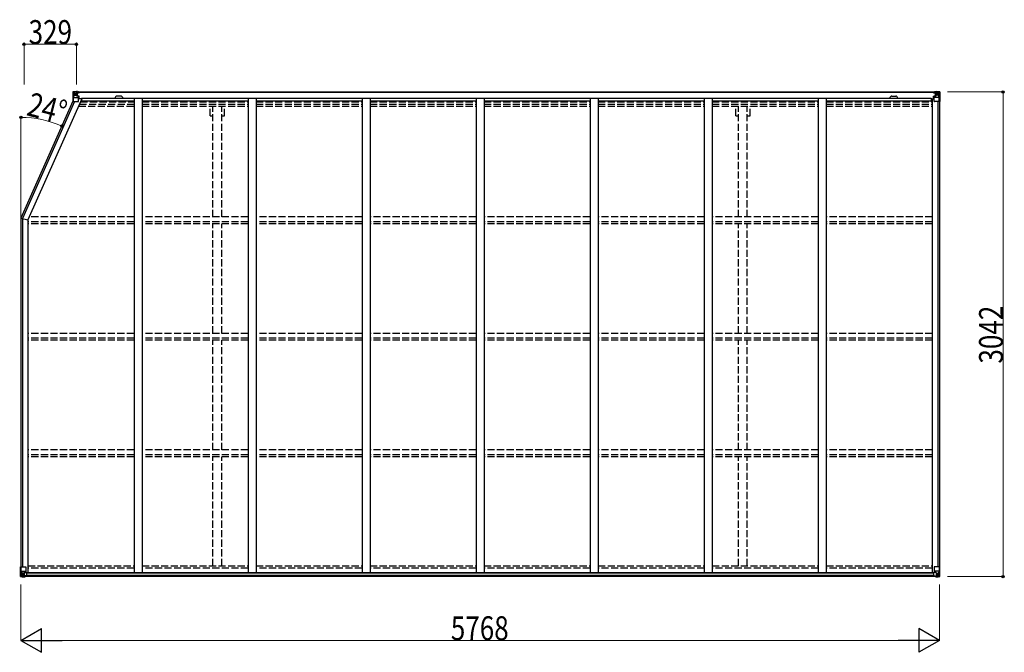
# Model space of a CAD drawing. Units: millimetres. Extents: x 0 to 126150, y 0 to 89100.
# Drawn here: x 36708 to 42890, y 24736 to 28706 of the extents above; entities that cross this region are included whole.
import ezdxf

# ---------------------------------------------------------------- set-up
doc = ezdxf.new("R2010")
doc.units = ezdxf.units.MM
doc.linetypes.add('YHIDDEN_1', pattern=[4, 3, -1])
for name, color, linetype, lineweight in [('FRONT_V1', 7, 'Continuous', 30), ('YKK_11', 7, 'Continuous', 30), ('YKK_13', 4, 'Continuous', 30), ('YKK_A1', 4, 'Continuous', 30), ('YKK_D', 6, 'Continuous', 13)]:
    doc.layers.add(name, color=color, linetype=linetype, lineweight=lineweight)
doc.styles.add('text-b', font='extslim2.shx', dxfattribs={"width": 0.8, "bigfont": 'extfont2.shx'})

msp = doc.modelspace()

# ---------------------------------------------------------------- linework, layer by layer
at = {"layer": 'FRONT_V1', "ltscale": 1.5}
for p, q in [((37066.7, 28252.8), (42460.3, 28252.8)), ((37066.7, 28250.6), (42460.3, 28250.6)), ((37096.7, 28213), (42431.3, 28213)), ((37096.7, 28197.3), (37425.8, 28197.3)), ((37342.7, 28226.8), (37318.7, 28226.8)), ((37475.8, 28197.3), (38141.8, 28197.3)), ((38191.8, 28197.3), (38857.8, 28197.3)), ((38907.8, 28197.3), (39573.8, 28197.3)), ((39623.8, 28197.3), (40289.8, 28197.3)), ((40339.8, 28197.3), (41005.8, 28197.3)), ((41055.8, 28197.3), (41721.8, 28197.3)), ((41771.8, 28197.3), (42431.3, 28197.3)), ((42431.3, 28213), (42431.3, 28189.8))]:
    msp.add_line(p, q, dxfattribs=at)
at = {"layer": 'FRONT_V1'}
for p, q in [((42446.3, 25235.4), (36751.3, 25235.4)), ((42446.3, 25233.2), (36751.3, 25233.2)), ((42446.3, 25232.6), (36751.3, 25232.6)), ((42456.3, 25210.8), (36741.3, 25210.8)), ((42446.3, 25216.8), (36751.3, 25216.8))]:
    msp.add_line(p, q, dxfattribs=at)
at = {"layer": 'FRONT_V1', "ltscale": 1.5}
for centre, start, end in [((37318.7, 28213.8), 90, 183.52828), ((37342.7, 28213.8), 356.47172, 90)]:
    msp.add_arc(centre, 13, start, end, dxfattribs=at)
at = {"layer": 'YKK_11'}
for p, q in [((37066.7, 28252.8), (37066.7, 28250)), ((42460.3, 28250), (42460.3, 28252.8)), ((36714.8, 27460.1), (36759.8, 27450.6))]:
    msp.add_line(p, q, dxfattribs=at)
at = {"layer": 'YKK_13', "linetype": 'Continuous'}
for p, q in [((37052.2, 28254.3), (37064.2, 28255)), ((37064.2, 28254.9), (37052.2, 28254.1)), ((37070.7, 28255.4), (37064.2, 28255)), ((37064.2, 28228.9), (37064.2, 28255)), ((37070.7, 28254.6), (37070.7, 28255.4)), ((42456.3, 28255.4), (42462.8, 28255)), ((42456.3, 28254.6), (42456.3, 28255.4)), ((42462.8, 28228.9), (42462.8, 28255)), ((42474.8, 28254.3), (42462.8, 28255)), ((42462.8, 28254.9), (42474.8, 28254.1)), ((37042.2, 28252.7), (37042.2, 28252.7)), ((37042.2, 28252.7), (37042.2, 28192)), ((37043.1, 28253.8), (37052.2, 28254.3)), ((37043.1, 28253.8), (37043.1, 28253.8)), ((37043.1, 28253.7), (37043.1, 28253.7)), ((37052.1, 28254.1), (37044.2, 28253.7)), ((37045.1, 28252.7), (37045, 28252.6)), ((37045, 28192), (37045, 28252.6)), ((37045.6, 28218.9), (37049.7, 28231)), ((37045.6, 28218.9), (37052.2, 28218.7)), ((37049, 28249.3), (37046.3, 28252.9)), ((37049.9, 28245.7), (37052.2, 28245.8)), ((37049.9, 28232.3), (37049.9, 28245.7)), ((37052.2, 28232.2), (37049.9, 28232.3)), ((37052.2, 28245.8), (37064.2, 28245.8)), ((37052.2, 28232.2), (37064.2, 28232.2)), ((37052.2, 28232.2), (37052.2, 28232.2)), ((37052.2, 28218.7), (37076.2, 28218.7)), ((37054.8, 28239.6), (37054.8, 28240.5)), ((37054.8, 28240.5), (37055.8, 28240.5)), ((37055.8, 28239.6), (37054.8, 28239.6)), ((37056.7, 28241.5), (37056.7, 28242.4)), ((37056.7, 28242.4), (37057.7, 28242.4)), ((37056.7, 28237.6), (37056.7, 28238.6)), ((37057.7, 28237.6), (37056.7, 28237.6)), ((37057.7, 28242.4), (37057.7, 28241.5)), ((37057.7, 28238.6), (37057.7, 28237.6)), ((37058.6, 28240.5), (37059.6, 28240.5)), ((37059.6, 28239.6), (37058.6, 28239.6)), ((37059.6, 28240.5), (37059.6, 28239.6)), ((37063.2, 28245.8), (37064.2, 28245.8)), ((37064.2, 28254.2), (37070.7, 28254.6)), ((37065.7, 28249.3), (37064.2, 28249.3)), ((37065.7, 28245.8), (37064.2, 28245.8)), ((37065.7, 28232.2), (37064.2, 28232.2)), ((37065, 28228.7), (37075.4, 28227)), ((37065, 28228.1), (37065, 28228.7)), ((37075.4, 28226.4), (37065, 28228.1)), ((37070.7, 28254), (37065.7, 28254)), ((37065.7, 28254), (37065.7, 28228.6)), ((37070.7, 28253.6), (37065.7, 28253.5)), ((37066.2, 28249), (37065.7, 28249)), ((37069.7, 28244), (37065.7, 28244)), ((37069.7, 28235.8), (37065.7, 28235.8)), ((37065.8, 28247.7), (37069.7, 28247.7)), ((37074.2, 28250), (37066.2, 28250)), ((37066.2, 28250), (37066.2, 28248)), ((37074.2, 28250), (37066.2, 28250)), ((37066.2, 28249), (37074.2, 28249)), ((37076.2, 28248.1), (37066.2, 28248)), ((37066.2, 28247.9), (37066.2, 28248)), ((37066.2, 28248), (37066.2, 28248)), ((37081.2, 28248), (37066.2, 28247.9)), ((37066.2, 28247.9), (37066.2, 28247.9)), ((37069.7, 28227.9), (37069.7, 28247.9)), ((37070.7, 28254), (37070.7, 28254.6)), ((37070.7, 28254), (37070.7, 28253.6)), ((37070.7, 28253.6), (37070.7, 28252.8)), ((37074.2, 28249), (37074.2, 28250.6)), ((37075.4, 28227), (37075.4, 28226.4)), ((37075.7, 28253.2), (37075.7, 28252.8)), ((37076, 28253.2), (37075.7, 28253.2)), ((37075.7, 28227), (37079.7, 28226.9)), ((37076, 28253.2), (37077.7, 28252.8)), ((37076.2, 28249.7), (37081.2, 28249.7)), ((37076.2, 28248.1), (37076.2, 28249.7)), ((37076.2, 28248.1), (37082.2, 28248.2)), ((37076.2, 28248.1), (37076.2, 28248.1)), ((37076.2, 28193), (37076.2, 28226.1)), ((37079.7, 28225.2), (37076.2, 28225.2)), ((37080.7, 28215), (37076.2, 28215)), ((37079.7, 28226.9), (37079.7, 28225.2)), ((37080.7, 28226.9), (37079.7, 28226.9)), ((37079.7, 28225.2), (37080.7, 28225.2)), ((37080.7, 28210.7), (37080.7, 28226.9)), ((37081.2, 28250.6), (37081.2, 28249.7)), ((37081.2, 28249.7), (37082.2, 28249.7)), ((37082.2, 28249.7), (37082.2, 28250.6)), ((37082.2, 28249.7), (37082.2, 28248.2)), ((37082.2, 28248.1), (37082.2, 28248.2)), ((42444.8, 28249.7), (42444.8, 28250.6)), ((42445.8, 28249.7), (42444.8, 28249.7)), ((42444.8, 28249.7), (42444.8, 28248.2)), ((42450.8, 28248.1), (42444.8, 28248.2)), ((42444.8, 28248.1), (42444.8, 28248.2)), ((42445.8, 28250.6), (42445.8, 28249.7)), ((42450.8, 28249.7), (42445.8, 28249.7)), ((42445.8, 28248), (42460.8, 28247.9)), ((42446.3, 28226.9), (42447.3, 28226.9)), ((42446.3, 28210.7), (42446.3, 28226.9)), ((42447.3, 28225.2), (42446.3, 28225.2)), ((42446.3, 28215), (42450.8, 28215)), ((42451.4, 28227), (42447.3, 28226.9)), ((42447.3, 28226.9), (42447.3, 28225.2)), ((42447.3, 28225.2), (42450.8, 28225.2)), ((42451, 28253.2), (42449.4, 28252.8)), ((42450.8, 28248.1), (42450.8, 28249.7)), ((42450.8, 28248.1), (42460.8, 28248)), ((42450.8, 28248.1), (42450.8, 28248.1)), ((42450.8, 28193), (42450.8, 28226.1)), ((42474.8, 28218.7), (42450.8, 28218.7)), ((42451, 28253.2), (42451.3, 28253.2)), ((42451.3, 28253.2), (42451.3, 28252.8)), ((42462, 28228.7), (42451.7, 28227)), ((42451.7, 28226.4), (42462, 28228.1)), ((42451.7, 28227), (42451.7, 28226.4)), ((42452.8, 28249), (42452.8, 28250.6)), ((42452.8, 28250), (42460.8, 28250)), ((42452.8, 28250), (42460.8, 28250)), ((42460.8, 28249), (42452.8, 28249)), ((42462.8, 28254.2), (42456.3, 28254.6)), ((42456.3, 28254), (42456.3, 28254.6)), ((42456.3, 28254), (42461.3, 28254)), ((42456.3, 28254), (42456.3, 28253.6)), ((42456.3, 28253.6), (42461.3, 28253.5)), ((42456.3, 28253.6), (42456.3, 28252.8)), ((42457.3, 28227.9), (42457.3, 28247.9)), ((42461.2, 28247.7), (42457.3, 28247.7)), ((42457.3, 28244), (42461.3, 28244)), ((42457.3, 28235.8), (42461.3, 28235.8)), ((42460.8, 28250), (42460.8, 28248)), ((42460.8, 28249), (42461.3, 28249)), ((42460.8, 28247.9), (42460.8, 28248)), ((42460.8, 28248), (42460.8, 28248)), ((42460.8, 28247.9), (42460.8, 28247.9)), ((42461.3, 28254), (42461.3, 28228.6)), ((42461.3, 28249.3), (42462.8, 28249.3)), ((42461.3, 28245.8), (42462.8, 28245.8)), ((42461.3, 28232.2), (42462.8, 28232.2)), ((42462, 28228.1), (42462, 28228.7)), ((42463.8, 28245.8), (42462.8, 28245.8)), ((42474.8, 28245.8), (42462.8, 28245.8)), ((42474.8, 28232.2), (42462.8, 28232.2)), ((42468.4, 28240.5), (42467.4, 28240.5)), ((42467.4, 28240.5), (42467.4, 28239.6)), ((42467.4, 28239.6), (42468.4, 28239.6)), ((42470.3, 28242.4), (42469.4, 28242.4)), ((42469.4, 28242.4), (42469.4, 28241.5)), ((42469.4, 28238.6), (42469.4, 28237.6)), ((42469.4, 28237.6), (42470.3, 28237.6)), ((42470.3, 28241.5), (42470.3, 28242.4)), ((42470.3, 28237.6), (42470.3, 28238.6)), ((42472.2, 28240.5), (42471.3, 28240.5)), ((42471.3, 28239.6), (42472.2, 28239.6)), ((42472.2, 28239.6), (42472.2, 28240.5)), ((42483.9, 28253.8), (42474.8, 28254.3)), ((42477.2, 28245.7), (42474.8, 28245.8)), ((42474.8, 28232.2), (42477.2, 28232.3)), ((42474.8, 28232.2), (42474.8, 28232.2)), ((42481.5, 28218.9), (42474.8, 28218.7)), ((42474.9, 28254.1), (42482.9, 28253.7)), ((42477.2, 28232.3), (42477.2, 28245.7)), ((42481.5, 28218.9), (42477.3, 28231)), ((42478, 28249.3), (42480.8, 28252.9)), ((42482, 28252.7), (42482, 28252.6)), ((42482, 28192), (42482, 28252.6)), ((42483.9, 28253.8), (42483.9, 28253.8)), ((42483.9, 28253.7), (42483.9, 28253.7)), ((42484.8, 28252.7), (42484.8, 28252.7)), ((42484.8, 28252.7), (42484.8, 28192)), ((37042.2, 28192), (37045, 28192)), ((37045, 28192), (37075.2, 28192)), ((42482, 28192), (42451.8, 28192)), ((42484.8, 28192), (42482, 28192)), ((36712.8, 25272.6), (36745.8, 25272.6)), ((36712.8, 25211.9), (36712.8, 25272.6)), ((36715.7, 25272.6), (36715.7, 25212)), ((36716.2, 25245.7), (36722.8, 25245.9)), ((36716.2, 25245.7), (36720.4, 25233.6)), ((36720.5, 25232.4), (36720.5, 25218.9)), ((36722.8, 25232.4), (36720.5, 25232.4)), ((36722.8, 25245.9), (36746.8, 25245.9)), ((36722.8, 25232.4), (36722.8, 25232.4)), ((36734.8, 25232.4), (36722.8, 25232.4)), ((36727.4, 25227), (36728.3, 25227)), ((36727.4, 25226), (36727.4, 25227)), ((36728.3, 25227), (36728.3, 25226)), ((36734.8, 25236.4), (36741.3, 25236.4)), ((36734.8, 25236.4), (36734.8, 25209.6)), ((36746, 25238.2), (36735.7, 25236.6)), ((36735.7, 25236.6), (36735.7, 25236.4)), ((36738.4, 25236.4), (36746, 25237.6)), ((36741.3, 25236.4), (36750.3, 25236.4)), ((36746, 25237.6), (36746, 25238.2)), ((36746.8, 25271.6), (36746.8, 25238.5)), ((36751.3, 25235.5), (36751.3, 25215.3)), ((42446.3, 25235.5), (42446.3, 25215.3)), ((42456.3, 25236.4), (42447.3, 25236.4)), ((42450.8, 25271.6), (42450.8, 25238.5)), ((42474.8, 25245.9), (42450.8, 25245.9)), ((42451.7, 25238.2), (42462, 25236.6)), ((42451.7, 25237.6), (42451.7, 25238.2)), ((42459.3, 25236.4), (42451.7, 25237.6)), ((42484.8, 25272.6), (42451.8, 25272.6)), ((42462.8, 25236.4), (42456.3, 25236.4)), ((42462, 25236.6), (42462, 25236.4)), ((42462.8, 25236.4), (42462.8, 25209.6)), ((42462.8, 25232.4), (42474.8, 25232.4)), ((42470.3, 25227), (42469.4, 25227)), ((42469.4, 25227), (42469.4, 25226)), ((42470.3, 25226), (42470.3, 25227)), ((42481.5, 25245.7), (42474.8, 25245.9)), ((42474.8, 25232.4), (42474.8, 25232.4)), ((42474.8, 25232.4), (42477.2, 25232.4)), ((42477.2, 25232.4), (42477.2, 25218.9)), ((42481.5, 25245.7), (42477.3, 25233.6)), ((42482, 25272.6), (42482, 25212)), ((42484.8, 25211.9), (42484.8, 25272.6)), ((36713.8, 25210.9), (36722.8, 25210.3)), ((36713.8, 25210.9), (36713.8, 25210.9)), ((36722.8, 25210.5), (36714.8, 25211)), ((36715.7, 25212), (36715.7, 25212)), ((36719.7, 25215.4), (36716.9, 25211.7)), ((36720.5, 25218.9), (36722.8, 25218.8)), ((36722.8, 25218.8), (36734.8, 25218.8)), ((36734.8, 25209.7), (36722.8, 25210.5)), ((36722.8, 25210.3), (36741.3, 25209.2)), ((36725.4, 25224.1), (36725.4, 25225.1)), ((36725.4, 25225.1), (36726.4, 25225.1)), ((36726.4, 25224.1), (36725.4, 25224.1)), ((36727.4, 25222.2), (36727.4, 25223.2)), ((36728.3, 25222.2), (36727.4, 25222.2)), ((36728.3, 25223.2), (36728.3, 25222.2)), ((36729.3, 25225.1), (36730.2, 25225.1)), ((36730.2, 25224.1), (36729.3, 25224.1)), ((36730.2, 25225.1), (36730.2, 25224.1)), ((36751.3, 25215.2), (36741.3, 25215.2)), ((36741.3, 25209.2), (36741.3, 25215.2)), ((36750.3, 25214.6), (36741.3, 25214.5)), ((36751.3, 25215.3), (36751.3, 25215.2)), ((42446.3, 25215.3), (42446.4, 25215.2)), ((42446.4, 25215.2), (42456.3, 25215.2)), ((42447.3, 25214.6), (42456.3, 25214.5)), ((42456.3, 25209.2), (42456.3, 25215.2)), ((42474.8, 25210.3), (42456.3, 25209.2)), ((42474.8, 25218.8), (42462.8, 25218.8)), ((42462.8, 25209.7), (42474.8, 25210.5)), ((42468.4, 25225.1), (42467.4, 25225.1)), ((42467.4, 25225.1), (42467.4, 25224.1)), ((42467.4, 25224.1), (42468.4, 25224.1)), ((42469.4, 25223.2), (42469.4, 25222.2)), ((42469.4, 25222.2), (42470.3, 25222.2)), ((42470.3, 25222.2), (42470.3, 25223.2)), ((42472.2, 25225.1), (42471.3, 25225.1)), ((42471.3, 25224.1), (42472.2, 25224.1)), ((42472.2, 25224.1), (42472.2, 25225.1)), ((42477.2, 25218.9), (42474.8, 25218.8)), ((42483.9, 25210.9), (42474.8, 25210.3)), ((42474.9, 25210.5), (42482.9, 25211)), ((42478, 25215.4), (42480.8, 25211.7)), ((42482, 25212), (42482, 25212)), ((42483.9, 25210.9), (42483.9, 25210.9))]:
    msp.add_line(p, q, dxfattribs=at)
for centre in [(37057.2, 28240), (42469.8, 28240), (36727.8, 25224.6), (42469.8, 25224.6)]:
    msp.add_circle(centre, 5.3, dxfattribs=at)
for centre, radius, start, end in [((37043.2, 28252.8), 1, 93.50017, 180.00079), ((37043.2, 28252.7), 0.999, 93.4424, 179.95083), ((37043.2, 28252.7), 0.999, 93.4424, 179.95083), ((37044.4, 28266.4), 12.7, 269.24466, 275.10311), ((37046.3, 28252.7), 1.28, 131.17831, 182.45895), ((37055.8, 28241.5), 0.96, 270, 0), ((37055.8, 28238.6), 0.96, 0, 90), ((37058.6, 28241.5), 0.96, 180, 270), ((37058.6, 28238.6), 0.96, 90, 180), ((37065.1, 28229.6), 0.937, 182.32209, 263.26766), ((37065.1, 28229), 0.937, 182.32209, 263.26766), ((37066.2, 28250.5), 0.5, 180.00109, 270.00109), ((37066.2, 28250.5), 0.5, 179.99802, 269.99691), ((37066.2, 28247.5), 0.5, 90.52895, 180.04464), ((37066.2, 28247.4), 0.513, 91.88028, 181.04707), ((37075.2, 28193), 1, 270, 0), ((37075.3, 28226.1), 0.937, 2.32209, 83.26766), ((37075.3, 28225.5), 0.937, 2.32209, 83.26766), ((37081.3, 28255.7), 7.69, 268.96999, 276.43426), ((42445.7, 28255.7), 7.69, 263.56574, 271.03001), ((42451.8, 28226.1), 0.937, 96.73234, 177.67791), ((42451.8, 28225.5), 0.937, 96.73234, 177.67791), ((42451.8, 28193), 1, 180, 270), ((42460.8, 28250.5), 0.5, 269.99891, 359.99891), ((42460.8, 28250.5), 0.5, 270.00309, 0.00198), ((42460.8, 28247.5), 0.5, 359.95536, 89.47105), ((42460.8, 28247.4), 0.513, 358.95293, 88.11972), ((42461.9, 28229.6), 0.937, 276.73234, 357.67791), ((42461.9, 28229), 0.937, 276.73234, 357.67791), ((42468.4, 28241.5), 0.96, 270, 0), ((42468.4, 28238.6), 0.96, 0, 90), ((42471.3, 28241.5), 0.96, 180, 270), ((42471.3, 28238.6), 0.96, 90, 180), ((42480.7, 28252.7), 1.28, 357.54105, 48.82169), ((42482.7, 28266.4), 12.7, 264.89689, 270.75534), ((42483.8, 28252.8), 1, 359.99921, 86.49983), ((42483.8, 28252.7), 0.999, 0.04917, 86.5576), ((42483.8, 28252.7), 0.999, 0.04917, 86.5576), ((36726.4, 25226), 0.96, 270, 0), ((36729.3, 25226), 0.96, 180, 270), ((36735.8, 25235.7), 0.937, 96.73234, 129.06602), ((36745.8, 25271.6), 1, 0, 90), ((36745.9, 25239.2), 0.937, 276.73234, 357.67791), ((36745.9, 25238.5), 0.937, 276.73234, 357.67791), ((42451.8, 25271.6), 1, 90, 180), ((42451.8, 25239.2), 0.937, 182.32209, 263.26766), ((42451.8, 25238.5), 0.937, 182.32209, 263.26766), ((42461.9, 25235.7), 0.937, 50.93398, 83.26766), ((42468.4, 25226), 0.96, 270, 0), ((42471.3, 25226), 0.96, 180, 270), ((36713.8, 25211.9), 0.999, 180.04917, 266.5576), ((36713.8, 25211.9), 1, 179.99921, 266.49983), ((36713.8, 25211.9), 0.999, 180.04917, 266.5576), ((36715, 25198.3), 12.7, 84.89689, 90.75534), ((36717, 25211.9), 1.28, 177.54105, 228.82169), ((36726.4, 25223.2), 0.96, 0, 90), ((36729.3, 25223.2), 0.96, 90, 180), ((42468.4, 25223.2), 0.96, 0, 90), ((42471.3, 25223.2), 0.96, 90, 180), ((42480.7, 25211.9), 1.28, 311.17831, 2.45895), ((42482.7, 25198.3), 12.7, 89.24466, 95.10311), ((42483.8, 25211.9), 0.999, 273.4424, 359.95083), ((42483.8, 25211.9), 1, 273.50017, 0.00079), ((42483.8, 25211.9), 0.999, 273.4424, 359.95083)]:
    msp.add_arc(centre, radius, start, end, dxfattribs=at)
at = {"layer": 'YKK_13', "linetype": 'Continuous', "extrusion": (0, 0, -1)}
for centre, major_axis, ratio, start_param, end_param in [((37244.1, 28266.1), (201, 12.4), 0.060933, 3.14534, 3.145839), ((37045.1, 28253.8), (2, 0.12), 0.060933, 2.071256, 3.14534), ((37046.3, 28221.3), (0.85, 2.32), 0.403757, 3.00878, 3.974439), ((37045.3, 28250.7), (-0.02, 3), 0.466854, 0.125683, 0.759696), ((37047, 28245.7), (0.03, 5), 0.573921, 0.767272, 1.551125), ((37048.5, 28232.3), (0, 3), 0.468246, 1.577288, 2.012794), ((36970.5, 28245.8), (81.7, 0), 0.061163, 6.282413, 6.283185), ((42447.3, 25235.5), (-1, -0.021), 0.906239, 0.018705, 1.589501), ((42478.6, 25232.4), (0, -3), 0.468246, 1.577288, 2.012794), ((42480.7, 25243.4), (-0.85, -2.32), 0.403757, 3.00878, 3.974439), ((42447.3, 25215.3), (-1, 0.012), 0.707053, 4.703664, 6.124411), ((42556.6, 25218.8), (-81.7, 0), 0.061163, 6.282413, 6.283185), ((42480, 25219), (-0.03, -5), 0.573921, 0.767272, 1.551125), ((42481.7, 25213.9), (0.02, -3), 0.466854, 0.125683, 0.759696), ((42481.9, 25210.8), (-2, -0.12), 0.060933, 2.071256, 3.14534), ((42282.9, 25198.6), (-201, -12.4), 0.060933, 3.14534, 3.145839)]:
    msp.add_ellipse(centre, major_axis=major_axis, ratio=ratio, start_param=start_param, end_param=end_param, dxfattribs=at)
at = {"layer": 'YKK_13', "linetype": 'Continuous'}
for centre, major_axis, ratio, start_param, end_param in [((42556.6, 28245.8), (-81.7, 0), 0.061163, 6.282413, 6.283185), ((42480, 28245.7), (-0.03, 5), 0.573921, 0.767272, 1.551125), ((42478.6, 28232.3), (0, 3), 0.468246, 1.577288, 2.012794), ((42481.7, 28250.7), (0.02, 3), 0.466854, 0.125683, 0.759696), ((42480.7, 28221.3), (-0.85, 2.32), 0.403757, 3.00878, 3.974439), ((42481.9, 28253.8), (-2, 0.12), 0.060933, 2.071256, 3.14534), ((42282.9, 28266.1), (-201, 12.4), 0.060933, 3.14534, 3.145839), ((36717, 25243.4), (0.85, -2.32), 0.403757, 3.00878, 3.974439), ((36719.1, 25232.4), (0, -3), 0.468246, 1.577288, 2.012794), ((36750.3, 25235.5), (1, -0.021), 0.906239, 0.018705, 1.589501), ((36715.8, 25210.8), (2, -0.12), 0.060933, 2.071256, 3.14534), ((36914.8, 25198.6), (201, -12.4), 0.060933, 3.14534, 3.145839), ((36716, 25213.9), (-0.02, -3), 0.466854, 0.125683, 0.759696), ((36717.6, 25219), (0.03, -5), 0.573921, 0.767272, 1.551125), ((36641.1, 25218.8), (81.7, 0), 0.061163, 6.282413, 6.283185), ((36750.3, 25215.3), (1, 0.012), 0.707053, 4.703664, 6.124411)]:
    msp.add_ellipse(centre, major_axis=major_axis, ratio=ratio, start_param=start_param, end_param=end_param, dxfattribs=at)
at = {"layer": 'YKK_A1'}
for p, q in [((37041.8, 28194.6), (36714.8, 27460.1)), ((37098.3, 28210.7), (36759.8, 27450.6)), ((37098.3, 28210.7), (37076.2, 28210.7)), ((37425.8, 28213), (37425.8, 25235.4)), ((37475.8, 28213), (37475.8, 25235.4)), ((38141.8, 28213), (38141.8, 25235.4)), ((38191.8, 28213), (38191.8, 25235.4)), ((38857.8, 28213), (38857.8, 25235.4)), ((38907.8, 28213), (38907.8, 25235.4)), ((39573.8, 28213), (39573.8, 25235.4)), ((39623.8, 28213), (39623.8, 25235.4)), ((40289.8, 28213), (40289.8, 25235.4)), ((40339.8, 28213), (40339.8, 25235.4)), ((41005.8, 28213), (41005.8, 25235.4)), ((41055.8, 28213), (41055.8, 25235.4)), ((41721.8, 28213), (41721.8, 25235.4)), ((41771.8, 28213), (41771.8, 25235.4)), ((42437.8, 28210.7), (42437.8, 25235.4)), ((42437.8, 28210.7), (42450.8, 28210.7)), ((37051.3, 28192), (36724.5, 27458.1)), ((42473.1, 28192), (42473.1, 25272.6)), ((42482.8, 28192), (42482.8, 25272.6)), ((36714.8, 27460.1), (36714.8, 25272.6)), ((36724.5, 27458.1), (36724.5, 25272.6)), ((36759.8, 27450.6), (36759.8, 25235.4))]:
    msp.add_line(p, q, dxfattribs=at)
at = {"layer": 'YKK_A1', "ltscale": 1.5}
for p, q in [((37096.7, 28213), (37096.7, 28210.7)), ((37096.7, 28207.2), (37096.7, 28189.8)), ((42184.3, 28226.8), (42208.3, 28226.8))]:
    msp.add_line(p, q, dxfattribs=at)
at = {"layer": 'YKK_A1', "linetype": 'YHIDDEN_1', "ltscale": 15}
for p, q in [((37077.4, 28163.8), (37425.8, 28163.8)), ((37083.2, 28176.8), (37425.8, 28176.8)), ((37089, 28189.8), (37425.8, 28189.8)), ((37475.8, 28189.8), (38141.8, 28189.8)), ((37475.8, 28176.8), (38141.8, 28176.8)), ((37475.8, 28163.8), (38141.8, 28163.8)), ((37903.6, 28102.2), (37903.6, 28163.8)), ((37921.3, 27468.6), (37921.3, 28163.8)), ((37976.3, 27468.6), (37976.3, 28163.8)), ((37994, 28102.2), (37994, 28163.8)), ((38191.8, 28189.8), (38857.8, 28189.8)), ((38191.8, 28176.8), (38857.8, 28176.8)), ((38191.8, 28163.8), (38857.8, 28163.8)), ((38907.8, 28189.8), (39573.8, 28189.8)), ((38907.8, 28176.8), (39573.8, 28176.8)), ((38907.8, 28163.8), (39573.8, 28163.8)), ((39623.8, 28189.8), (40289.8, 28189.8)), ((39623.8, 28176.8), (40289.8, 28176.8)), ((39623.8, 28163.8), (40289.8, 28163.8)), ((40339.8, 28189.8), (41005.8, 28189.8)), ((40339.8, 28176.8), (41005.8, 28176.8)), ((40339.8, 28163.8), (41005.8, 28163.8)), ((41055.8, 28189.8), (41721.8, 28189.8)), ((41055.8, 28176.8), (41721.8, 28176.8)), ((41055.8, 28163.8), (41721.8, 28163.8)), ((41203.6, 28102.2), (41203.6, 28163.8)), ((41221.3, 27468.6), (41221.3, 28163.8)), ((41276.3, 27468.6), (41276.3, 28163.8)), ((41294, 28102.2), (41294, 28163.8)), ((41771.8, 28189.8), (42437.8, 28189.8)), ((41771.8, 28176.8), (42437.8, 28176.8)), ((41771.8, 28163.8), (42437.8, 28163.8)), ((37903.6, 28102.2), (37921.3, 28102.2)), ((37976.3, 28102.2), (37994, 28102.2)), ((41203.6, 28102.2), (41221.3, 28102.2)), ((41276.3, 28102.2), (41294, 28102.2)), ((37425.8, 27468.6), (36767.8, 27468.6)), ((38141.8, 27468.6), (37475.8, 27468.6)), ((38857.8, 27468.6), (38191.8, 27468.6)), ((39573.8, 27468.6), (38907.8, 27468.6)), ((40289.8, 27468.6), (39623.8, 27468.6)), ((41005.8, 27468.6), (40339.8, 27468.6)), ((41721.8, 27468.6), (41055.8, 27468.6)), ((42437.8, 27468.6), (41771.8, 27468.6)), ((37425.8, 27438.6), (36759.8, 27438.6)), ((37425.8, 27425.6), (36759.8, 27425.6)), ((38141.8, 27438.6), (37475.8, 27438.6)), ((38141.8, 27425.6), (37475.8, 27425.6)), ((37921.3, 26737.3), (37921.3, 27425.6)), ((37976.3, 26737.3), (37976.3, 27425.6)), ((38857.8, 27438.6), (38191.8, 27438.6)), ((38857.8, 27425.6), (38191.8, 27425.6)), ((39573.8, 27438.6), (38907.8, 27438.6)), ((39573.8, 27425.6), (38907.8, 27425.6)), ((40289.8, 27438.6), (39623.8, 27438.6)), ((40289.8, 27425.6), (39623.8, 27425.6)), ((41005.8, 27438.6), (40339.8, 27438.6)), ((41005.8, 27425.6), (40339.8, 27425.6)), ((41721.8, 27438.6), (41055.8, 27438.6)), ((41721.8, 27425.6), (41055.8, 27425.6)), ((41221.3, 26737.3), (41221.3, 27425.6)), ((41276.3, 26737.3), (41276.3, 27425.6)), ((42437.8, 27438.6), (41771.8, 27438.6)), ((42437.8, 27425.6), (41771.8, 27425.6)), ((37425.8, 26737.3), (36759.8, 26737.3)), ((38141.8, 26737.3), (37475.8, 26737.3)), ((38857.8, 26737.3), (38191.8, 26737.3)), ((39573.8, 26737.3), (38907.8, 26737.3)), ((40289.8, 26737.3), (39623.8, 26737.3)), ((41005.8, 26737.3), (40339.8, 26737.3)), ((41721.8, 26737.3), (41055.8, 26737.3)), ((42437.8, 26737.3), (41771.8, 26737.3)), ((37425.8, 26707.3), (36759.8, 26707.3)), ((37425.8, 26694.3), (36759.8, 26694.3)), ((38141.8, 26707.3), (37475.8, 26707.3)), ((38141.8, 26694.3), (37475.8, 26694.3)), ((37921.3, 26006.1), (37921.3, 26694.3)), ((37976.3, 26006.1), (37976.3, 26694.3)), ((38857.8, 26707.3), (38191.8, 26707.3)), ((38857.8, 26694.3), (38191.8, 26694.3)), ((39573.8, 26707.3), (38907.8, 26707.3)), ((39573.8, 26694.3), (38907.8, 26694.3)), ((40289.8, 26707.3), (39623.8, 26707.3)), ((40289.8, 26694.3), (39623.8, 26694.3)), ((41005.8, 26707.3), (40339.8, 26707.3)), ((41005.8, 26694.3), (40339.8, 26694.3)), ((41721.8, 26707.3), (41055.8, 26707.3)), ((41721.8, 26694.3), (41055.8, 26694.3)), ((41221.3, 26006.1), (41221.3, 26694.3)), ((41276.3, 26006.1), (41276.3, 26694.3)), ((42437.8, 26707.3), (41771.8, 26707.3)), ((42437.8, 26694.3), (41771.8, 26694.3)), ((37425.8, 26006.1), (36759.8, 26006.1)), ((37425.8, 25976.1), (36759.8, 25976.1)), ((38141.8, 26006.1), (37475.8, 26006.1)), ((38141.8, 25976.1), (37475.8, 25976.1)), ((38857.8, 26006.1), (38191.8, 26006.1)), ((38857.8, 25976.1), (38191.8, 25976.1)), ((39573.8, 26006.1), (38907.8, 26006.1)), ((39573.8, 25976.1), (38907.8, 25976.1)), ((40289.8, 26006.1), (39623.8, 26006.1)), ((40289.8, 25976.1), (39623.8, 25976.1)), ((41005.8, 26006.1), (40339.8, 26006.1)), ((41005.8, 25976.1), (40339.8, 25976.1)), ((41721.8, 26006.1), (41055.8, 26006.1)), ((41721.8, 25976.1), (41055.8, 25976.1)), ((42437.8, 26006.1), (41771.8, 26006.1)), ((42437.8, 25976.1), (41771.8, 25976.1)), ((37425.8, 25963.1), (36759.8, 25963.1)), ((38141.8, 25963.1), (37475.8, 25963.1)), ((37921.3, 25277.8), (37921.3, 25963.1)), ((37976.3, 25277.8), (37976.3, 25963.1)), ((38857.8, 25963.1), (38191.8, 25963.1)), ((39573.8, 25963.1), (38907.8, 25963.1)), ((40289.8, 25963.1), (39623.8, 25963.1)), ((41005.8, 25963.1), (40339.8, 25963.1)), ((41721.8, 25963.1), (41055.8, 25963.1)), ((41221.3, 25277.8), (41221.3, 25963.1)), ((41276.3, 25277.8), (41276.3, 25963.1)), ((42437.8, 25963.1), (41771.8, 25963.1)), ((36759.8, 25277.8), (37425.8, 25277.8)), ((37425.8, 25264.8), (36759.8, 25264.8)), ((37475.8, 25277.8), (38141.8, 25277.8)), ((38141.8, 25264.8), (37475.8, 25264.8)), ((38191.8, 25277.8), (38857.8, 25277.8)), ((38857.8, 25264.8), (38191.8, 25264.8)), ((38907.8, 25277.8), (39573.8, 25277.8)), ((39573.8, 25264.8), (38907.8, 25264.8)), ((39623.8, 25277.8), (40289.8, 25277.8)), ((40289.8, 25264.8), (39623.8, 25264.8)), ((40339.8, 25277.8), (41005.8, 25277.8)), ((41005.8, 25264.8), (40339.8, 25264.8)), ((41055.8, 25277.8), (41721.8, 25277.8)), ((41721.8, 25264.8), (41055.8, 25264.8)), ((41771.8, 25277.8), (42437.8, 25277.8)), ((42437.8, 25264.8), (41771.8, 25264.8))]:
    msp.add_line(p, q, dxfattribs=at)
at = {"layer": 'YKK_A1', "ltscale": 1.5}
for centre, start, end in [((42184.3, 28213.8), 90, 183.52828), ((42208.3, 28213.8), 356.47172, 90)]:
    msp.add_arc(centre, 13, start, end, dxfattribs=at)
at = {"layer": 'YKK_D'}
for p, q in [((36735.2, 28300.6), (36735.2, 28553.7)), ((37064.2, 28552.7), (36735.2, 28552.7)), ((37064.2, 28300.6), (37064.2, 28553.7)), ((42532.8, 28252.8), (42883.8, 28252.8)), ((42882.8, 28252.8), (42882.8, 25210.8)), ((36715.2, 27461.1), (36715.2, 28094.2)), ((42532.8, 25210.8), (42883.8, 25210.8)), ((36714.8, 25160.8), (36714.8, 24809.8)), ((42482.8, 25160.8), (42482.8, 24809.8)), ((42332.8, 24810.8), (36864.8, 24810.8))]:
    msp.add_line(p, q, dxfattribs=at)
at = {"layer": 'YKK_D', "lineweight": -2}
for p, q in [((36714.8, 24810.8), (36844.7, 24885.8)), ((36844.7, 24735.8), (36844.7, 24885.8)), ((42482.8, 24810.8), (42352.9, 24885.8)), ((42352.9, 24885.8), (42352.9, 24735.8)), ((36714.8, 24810.8), (36844.7, 24735.8)), ((36714.8, 24810.8), (36974.7, 24810.8)), ((42482.8, 24810.8), (42223, 24810.8)), ((42482.8, 24810.8), (42352.9, 24735.8))]:
    msp.add_line(p, q, dxfattribs=at)
at = {"layer": 'YKK_D', "linetype": 'ByBlock', "lineweight": -2}
for centre in [(36735.2, 28552.7), (37064.2, 28552.7), (42882.8, 28252.8), (36715.2, 28093.2), (36972.7, 28038.4), (42882.8, 25210.8)]:
    msp.add_circle(centre, 7.5, dxfattribs=at)
at = {"layer": 'YKK_D'}
msp.add_arc((36715.2, 27460.1), 633, 66, 90, dxfattribs=at)

# ---------------------------------------------------------------- texts
at = {"layer": 'YKK_D', "style": 'text-b', "width": 0.8}
for s, p in [('329', (36763.7, 28553.7)), ('5768', (39414.8, 24811.8))]:
    msp.add_text(s, height=150, dxfattribs=at).set_placement(p)
for s, rotation, p in [('24°', 345.30919, (36744.4, 28107.9)), ('3042', 90, (42881.8, 26547.8))]:
    msp.add_text(s, height=150, rotation=rotation, dxfattribs=at).set_placement(p)

doc.saveas('drawing.dxf')
